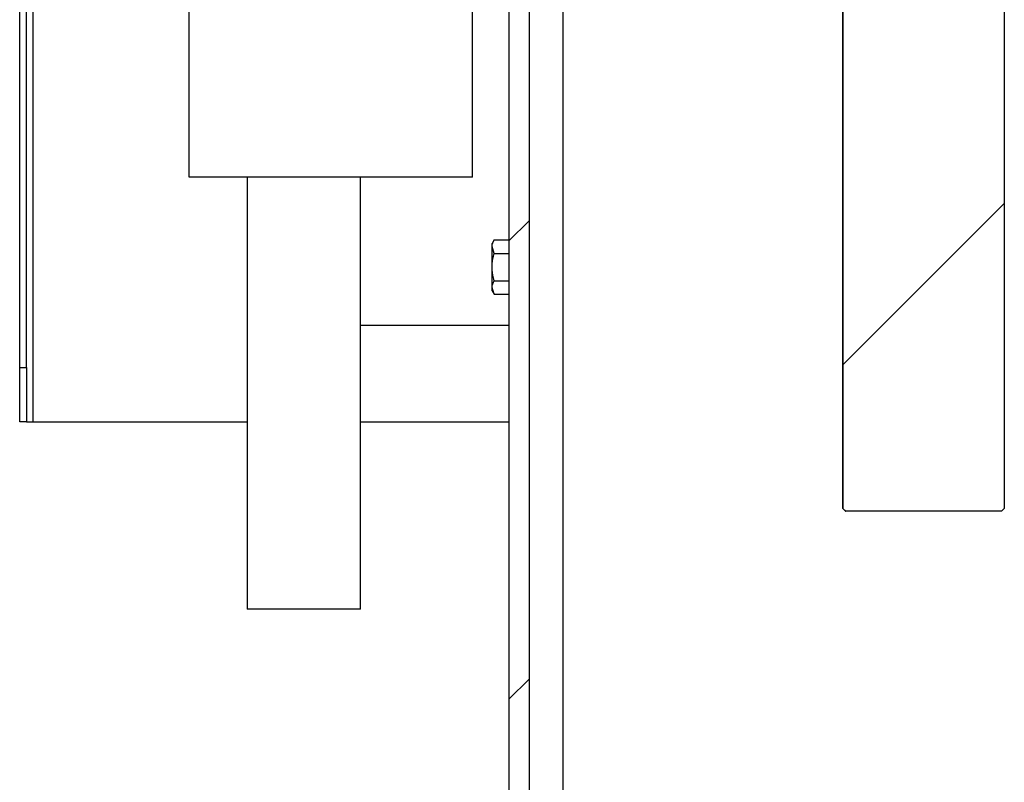
# Model space of a CAD drawing. Units: inches. Extents: x -21.6 to 16.6, y 0.2 to 12.7.
# Drawn here: x 13.9 to 14.3, y 3.8 to 4.1 of the extents above; entities that cross this region are included whole.
import ezdxf

# ---------------------------------------------------------------- set-up
doc = ezdxf.new("R2010")
doc.units = ezdxf.units.IN
doc.header["$MEASUREMENT"] = 0

msp = doc.modelspace()

# ---------------------------------------------------------------- hatches: boundary and pattern name
at = {"linetype": 'Continuous', "lineweight": 18}
h = msp.add_hatch(dxfattribs=at)
h.set_pattern_fill('ANSI32', style=0)
edge = h.paths.add_edge_path(flags=0)
edge.add_spline(control_points=[(14.20146, 3.893107), (14.201808, 3.892759), (14.202155, 3.892412), (14.202502, 3.892065)], knot_values=[0.0455745, 0.0455745, 0.0455745, 0.0455745, 0.0464727, 0.0464727, 0.0464727, 0.0464727], weights=[1, 1, 1, 1], degree=3, periodic=0)
edge.add_line((14.202502, 3.892065), (14.262685, 3.892065))
edge.add_spline(control_points=[(14.262685, 3.892065), (14.263032, 3.892412), (14.263379, 3.892759), (14.263727, 3.893107)], knot_values=[0.0976739, 0.0976739, 0.0976739, 0.0976739, 0.0985707, 0.0985707, 0.0985707, 0.0985707], weights=[1, 1, 1, 1], degree=3, periodic=0)
edge.add_line((14.263727, 3.893107), (14.263727, 4.693107))
edge.add_spline(control_points=[(14.263727, 4.693107), (14.263379, 4.693454), (14.263032, 4.693801), (14.262685, 4.694148)], knot_values=[0.0455745, 0.0455745, 0.0455745, 0.0455745, 0.0464727, 0.0464727, 0.0464727, 0.0464727], weights=[1, 1, 1, 1], degree=3, periodic=0)
edge.add_line((14.262685, 4.694148), (14.202502, 4.694148))
edge.add_spline(control_points=[(14.202502, 4.694148), (14.202155, 4.693801), (14.201808, 4.693454), (14.20146, 4.693107)], knot_values=[0.0976739, 0.0976739, 0.0976739, 0.0976739, 0.0985707, 0.0985707, 0.0985707, 0.0985707], weights=[1, 1, 1, 1], degree=3, periodic=0)
edge.add_line((14.20146, 4.693107), (14.20146, 3.893107))
h = msp.add_hatch(dxfattribs=at)
h.set_pattern_fill('ANSI32', style=0)
h.paths.add_polyline_path([(14.080321, 4.248961), (14.072508, 4.248961), (14.072508, 3.723419), (14.080321, 3.723419)], flags=0)

# ---------------------------------------------------------------- linework, layer by layer
at = {"color": 7, "linetype": 'Continuous', "lineweight": 25}
for p, q in [((14.20146, 3.893107), (14.20146, 4.693107)), ((14.263727, 4.693107), (14.263727, 3.893107)), ((14.201448, 4.347586), (14.201448, 3.893107)), ((13.883695, 3.947378), (13.883695, 4.270294)), ((13.886279, 3.947378), (13.886279, 4.270294)), ((14.072508, 4.248961), (14.072508, 3.723419)), ((14.080321, 4.248961), (14.080321, 3.723419)), ((13.949116, 4.020919), (13.949116, 4.187586)), ((14.058491, 4.020919), (14.058491, 4.187586)), ((14.058491, 4.020919), (13.949116, 4.020919)), ((13.971511, 4.020919), (13.971511, 3.854252)), ((14.015261, 3.854252), (14.015261, 4.020919)), ((14.066812, 3.996715), (14.065998, 3.995304)), ((14.065998, 3.994083), (14.065998, 3.995304)), ((14.066812, 3.996715), (14.072508, 3.996715)), ((14.066812, 3.991452), (14.065998, 3.994083)), ((14.065998, 3.98619), (14.065998, 3.994083)), ((14.066812, 3.991452), (14.072508, 3.991452)), ((14.065998, 3.978296), (14.065998, 3.98619)), ((14.066812, 3.980928), (14.072508, 3.980928)), ((14.066812, 3.975665), (14.065998, 3.978296)), ((14.065998, 3.977075), (14.065998, 3.978296)), ((14.065998, 3.977075), (14.066812, 3.975665)), ((14.066812, 3.975665), (14.072508, 3.975665)), ((14.072508, 3.963627), (14.015261, 3.963627)), ((13.883695, 3.947378), (13.886279, 3.947378)), ((13.883695, 3.926544), (13.883695, 3.947378)), ((13.886279, 3.947378), (13.886279, 3.926544)), ((13.886279, 3.926544), (13.883695, 3.926544)), ((13.886279, 3.926544), (13.888862, 3.926544)), ((13.888862, 3.926544), (13.971511, 3.926544)), ((14.015261, 3.926544), (14.072508, 3.926544)), ((14.201448, 3.893107), (14.202489, 3.892065)), ((14.201448, 3.893107), (14.20146, 3.893107)), ((14.202503, 3.892065), (14.20146, 3.893107)), ((14.202489, 3.892065), (14.202503, 3.892065)), ((14.262685, 3.892065), (14.202503, 3.892065)), ((14.263727, 3.893107), (14.262685, 3.892065)), ((14.262685, 3.892065), (14.262698, 3.892065)), ((14.262698, 3.892065), (14.263739, 3.893107)), ((14.263727, 3.893107), (14.263739, 3.893107)), ((14.015261, 3.854252), (13.971511, 3.854252))]:
    msp.add_line(p, q, dxfattribs=at)
at = {"color": 8, "linetype": 'Continuous', "lineweight": 25}
for p, q in [((13.888862, 3.926544), (13.888862, 4.270294)), ((14.093342, 4.248961), (14.093342, 3.710398))]:
    msp.add_line(p, q, dxfattribs=at)
at = {"color": 7, "linetype": 'Continuous', "lineweight": 25}
for points, knots in [([(14.065998, 3.994083), (14.065999, 3.994146), (14.06601, 3.995035), (14.066425, 3.995905), (14.066812, 3.996715)], [0, 0, 0, 0, 0.0702076, 1, 1, 1, 1]), ([(14.065998, 3.98619), (14.066007, 3.986596), (14.066045, 3.988377), (14.066478, 3.990113), (14.066812, 3.991452)], [0, 0, 0, 0, 0.2282915, 1, 1, 1, 1]), ([(14.066812, 3.980928), (14.066713, 3.981281), (14.066232, 3.982995), (14.066102, 3.984776), (14.065998, 3.98619)], [0, 0, 0, 0, 0.2064839, 1, 1, 1, 1]), ([(14.065998, 3.978296), (14.065999, 3.978359), (14.06601, 3.979248), (14.066425, 3.980118), (14.066812, 3.980928)], [0, 0, 0, 0, 0.0702234, 1, 1, 1, 1])]:
    msp.add_open_spline(points, degree=3, knots=knots, dxfattribs=at)

doc.saveas('drawing.dxf')
